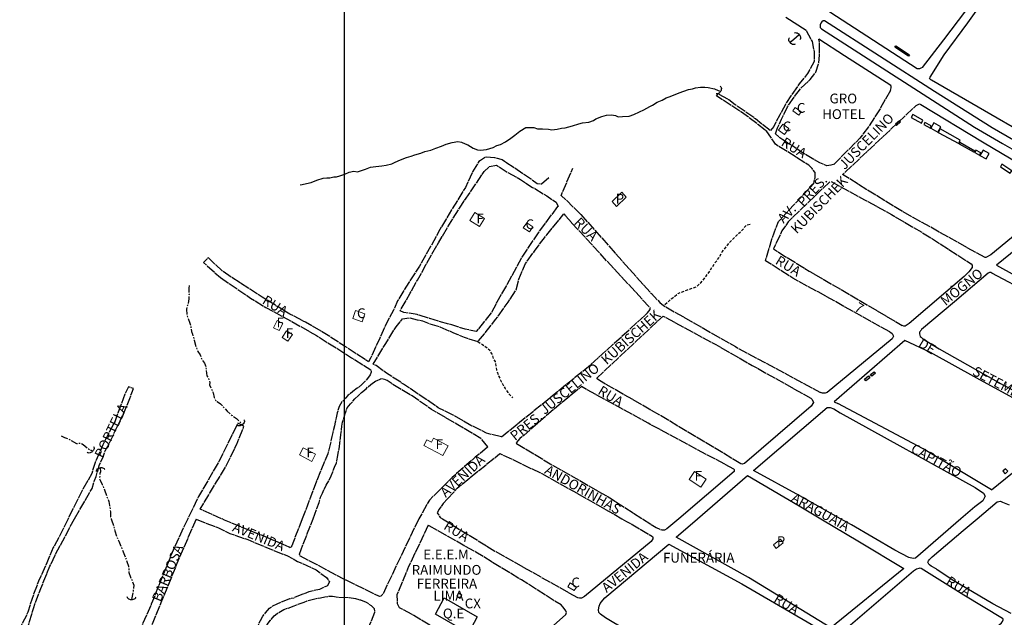
# Model space of a CAD drawing. Units: metres. Extents: x 767866 to 771411, y 9290283 to 9293515.
# Drawn here: x 768768 to 769472, y 9292529 to 9292957 of the extents above; entities that cross this region are included whole.
import ezdxf

# ---------------------------------------------------------------- set-up
doc = ezdxf.new("R2010")
doc.units = ezdxf.units.M
for name, pattern in [('TRACO_13', [8, 5, -1, 1, -1]), ('TRACO_15', [3, 2, -1]), ('TRACO_22', [7.5, 7, -0.5])]:
    doc.linetypes.add(name, pattern=pattern)
for name, color, linetype in [('BUEIROS', 7, 'Continuous'), ('CAMINHOS E TRILHAS', 1, 'TRACO_15'), ('CAMPO DE FUTEBOL QUADRA DE ESPORTE', 7, 'Continuous'), ('MALHA DE COORDENADAS', 7, 'Continuous'), ('MARQUISE E PONTO DE ÔNIBUS', 1, 'Continuous'), ('REAMBULAÇÃO', 7, 'Continuous'), ('RESERVATÓRIO CAIXA DAGUA', 7, 'Continuous'), ('RIO INTERMITENTE', 150, 'TRACO_13'), ('RIO PERENE', 150, 'Continuous'), ('TOPONÍMIA DE VIAS', 7, 'Continuous'), ('VIA NÃO PAVIMENTADA S MEIO FIO', 1, 'TRACO_22'), ('VIA PAVIMENTADA COM MEIO FIO', 1, 'Continuous')]:
    doc.layers.add(name, color=color, linetype=linetype)
doc.layers.add('CONSTRUÇÕES RUINAS E FUNDAÇÕES', color=251, linetype='Continuous', lineweight=9)
doc.layers.add('PISCINAS', color=251, linetype='Continuous', lineweight=9)
doc.styles.add('Arial', font='arial.ttf', dxfattribs={"height": 1})
doc.styles.add('ROMANS', font='ROMANS', dxfattribs={"height": 1})

# ---------------------------------------------------------------- blocks, each defined once
blk = doc.blocks.new('BUEIROS')
at = {"layer": 'BUEIROS', "flags": 128}
blk.add_lwpolyline([(-0.254, 0.756), (-0.204, 0.744), (-0.154, 0.698), (-0.103, 0.61), (-0.052, 0.465), (-0.022, 0.298), (-0.004, 0.149), (0, -0.003), (-0.005, -0.15), (-0.022, -0.303), (-0.052, -0.458), (-0.102, -0.607), (-0.154, -0.704), (-0.204, -0.744), (-0.255, -0.756)], dxfattribs=at)

msp = doc.modelspace()

# ---------------------------------------------------------------- linework, layer by layer
at = {"layer": 'CAMINHOS E TRILHAS', "flags": 128}
for points, elevation in [([(769229.4, 9292753.46), (769234.36, 9292757.72), (769238.95, 9292761.4), (769245.64, 9292763.89), (769252.26, 9292766.38), (769255.11, 9292768.94), (769258.93, 9292773.78), (769261.5, 9292777.35), (769264.98, 9292782.89), (769268.24, 9292786.99), (769270.49, 9292791.05), (769274.13, 9292796), (769278.25, 9292800.49), (769285.12, 9292807.09), (769287.7, 9292810.23), (769291.19, 9292811.03)], 148.17), ([(769095.51, 9292726.84), (769098.92, 9292724.66), (769102.49, 9292722.2), (769103.86, 9292720.88), (769105.56, 9292717.81), (769106.55, 9292714.82), (769107.81, 9292712.58), (769108.84, 9292706.61), (769110.56, 9292701.91), (769112.74, 9292697.15), (769114.98, 9292693.21), (769116.94, 9292690.39), (769120.31, 9292686.68)], 163.68)]:
    msp.add_lwpolyline(points, dxfattribs=dict(at, elevation=elevation))
at = {"layer": 'CAMPO DE FUTEBOL QUADRA DE ESPORTE', "elevation": 145.52, "flags": 128}
msp.add_lwpolyline([(769088.81, 9292518.13), (769065.16, 9292531.73), (769071.38, 9292543.39), (769095.12, 9292529.63)], close=True, dxfattribs=at)
at = {"layer": 'CONSTRUÇÕES RUINAS E FUNDAÇÕES', "flags": 128}
for points, elevation in [([(769321.06, 9292892.11), (769322.75, 9292894.41), (769326.95, 9292891.31), (769325.26, 9292889.02)], 140.21), ([(769315.05, 9292875.18), (769310.77, 9292878.18), (769313.87, 9292882.49), (769318.12, 9292879.35)], 140.59), ([(769100.39, 9292815.11), (769093.33, 9292819.38), (769089.76, 9292813.49), (769096.82, 9292809.21)], 151.9), ([(769134.9, 9292809.11), (769130.48, 9292811.99), (769128.08, 9292808.3), (769132.5, 9292805.42)], 154.63), ([(769012.7, 9292741.02), (769006.03, 9292743.33), (769008, 9292749.05), (769014.68, 9292746.74)], 173.37), ([(768953.23, 9292734.74), (768955.87, 9292739.85), (768951.88, 9292741.92), (768949.24, 9292736.81)], 178.35), ([(768959.52, 9292727.06), (768962.84, 9292731.97), (768958.62, 9292734.67), (768955.43, 9292729.68)], 176.64), ([(769070.57, 9292645.19), (769056.99, 9292652.51), (769059.12, 9292656.46), (769062.27, 9292654.77), (769063.89, 9292657.76), (769074.31, 9292652.14)], 154.52), ([(768976.62, 9292641.1), (768967.88, 9292645.66), (768970.57, 9292650.82), (768979.31, 9292646.26)], 158), ([(769255.17, 9292622.51), (769246.81, 9292628.07), (769250.65, 9292633.85), (769259.01, 9292628.28)], 143.46), ([(769164.39, 9292548.56), (769166.2, 9292550.98), (769161.59, 9292553.98), (769159.85, 9292551.12)], 148.94)]:
    msp.add_lwpolyline(points, close=True, dxfattribs=dict(at, elevation=elevation))
at = {"layer": 'MALHA DE COORDENADAS'}
msp.add_lwpolyline([(769000, 9291500), (769000, 9293500)], dxfattribs=at)
at = {"layer": 'MARQUISE E PONTO DE ÔNIBUS', "flags": 128}
for points, elevation in [([(769404.39, 9292932.29), (769403.74, 9292931.29), (769393.94, 9292937.68), (769394.58, 9292938.67)], 143.39), ([(769398.03, 9292884.13), (769397.22, 9292885.05), (769394.49, 9292882.5), (769395.23, 9292881.61)], 142.59), ([(769413, 9292883.29), (769414.1, 9292885.39), (769406.89, 9292889.5), (769405.67, 9292887.31)], 142.68), ([(769419.39, 9292879.78), (769420.07, 9292881.27), (769415.45, 9292883.71), (769414.72, 9292882.35)], 141.97), ([(769424.84, 9292876.79), (769426.97, 9292880.76), (769421.87, 9292883.59), (769419.65, 9292879.64)], 142.19), ([(769439.66, 9292868.64), (769440.82, 9292871.14), (769426.34, 9292879.27), (769425.07, 9292876.67)], 142.44), ([(769450.81, 9292862.45), (769451.25, 9292863.27), (769440.4, 9292869.33), (769439.96, 9292868.47)], 142.44), ([(769454.65, 9292860.33), (769455.49, 9292861.92), (769451.96, 9292863.91), (769451.13, 9292862.28)], 142.44), ([(769459.27, 9292857.77), (769461.42, 9292861.5), (769457.08, 9292864), (769454.92, 9292860.18)], 142.46), ([(769477.71, 9292849.14), (769470.65, 9292853.8), (769469.53, 9292852), (769476.54, 9292847.5)], 142.67), ([(769373.19, 9292698.65), (769372.18, 9292699.91), (769375.09, 9292702.25), (769376.1, 9292701)], 144.71), ([(769377.54, 9292702.15), (769376.63, 9292703.29), (769379.14, 9292705.31), (769380.05, 9292704.18)], 144.65), ([(769471.3, 9292634), (769472.88, 9292632.24), (769474.82, 9292633.97), (769473.24, 9292635.73)], 144.11)]:
    msp.add_lwpolyline(points, close=True, dxfattribs=dict(at, elevation=elevation))
at = {"layer": 'PISCINAS', "flags": 128}
for points, elevation in [([(769194.81, 9292823.71), (769201.74, 9292830.4), (769198.49, 9292833.77), (769191.56, 9292827.08)], 147.05), ([(769309.13, 9292578.73), (769314.15, 9292582.85), (769312.14, 9292585.31), (769307.12, 9292581.19)], 146.48)]:
    msp.add_lwpolyline(points, close=True, dxfattribs=dict(at, elevation=elevation))
at = {"layer": 'RESERVATÓRIO CAIXA DAGUA', "elevation": 149.45, "flags": 128}
msp.add_lwpolyline([(769082.98, 9292543.1), (769084.1, 9292545.18), (769081.62, 9292546.62), (769080.52, 9292544.56)], close=True, dxfattribs=at)
at = {"layer": 'RIO INTERMITENTE', "flags": 128}
for points, elevation in [([(768888.92, 9292767.05), (768888.68, 9292765.13), (768888.82, 9292760.85), (768888.7, 9292757.41), (768888.07, 9292753.98), (768887.02, 9292750.07), (768887.22, 9292745.88), (768887.87, 9292744.09), (768889.44, 9292740.09), (768890.23, 9292736.77), (768890.63, 9292734.17), (768891.27, 9292732.11), (768892.56, 9292727.85), (768893.72, 9292723.26), (768895.08, 9292719.73), (768896.73, 9292717.3), (768898.3, 9292713.4), (768899.93, 9292711.29), (768900.94, 9292708.77), (768901.03, 9292706.43), (768901.66, 9292702.41), (768902.5, 9292701.06), (768903.76, 9292697.44), (768903.55, 9292695.88), (768904.53, 9292693.66), (768906.08, 9292690.25), (768906.85, 9292686.81), (768908.14, 9292684.21), (768908.89, 9292683.92), (768911.3, 9292682.31), (768912.8, 9292680.73), (768916, 9292677.08), (768919.72, 9292673.82), (768922.81, 9292671.66), (768925.08, 9292669.63), (768927.02, 9292667.42)], 179), ([(768797.33, 9292659.42), (768797.9, 9292659.07), (768799.71, 9292658.26), (768802.26, 9292657.24), (768804.53, 9292655.91), (768808.24, 9292653.9), (768809.99, 9292654.06), (768811.8, 9292653.96), (768813.09, 9292653.17), (768816.76, 9292649.94), (768818.72, 9292649.07), (768819.64, 9292648.08)], 163), ([(768825.11, 9292636.47), (768825.48, 9292633.57), (768825.09, 9292632.47), (768824.74, 9292628.65), (768825.18, 9292627.5), (768826.73, 9292624.55), (768828.36, 9292620.69), (768829.85, 9292616.16), (768831.41, 9292612.42), (768831.96, 9292609.59), (768832.53, 9292604.82), (768832.67, 9292601.44), (768833.06, 9292600)], 163), ([(768833.06, 9292600), (768833.29, 9292599.16), (768834.7, 9292595.11), (768835.64, 9292591.43), (768837.09, 9292587.15), (768838.56, 9292583.85), (768840.44, 9292579.37), (768841.65, 9292576.41), (768842.59, 9292573.84), (768844.34, 9292569.48), (768845.55, 9292566), (768845.76, 9292561.59), (768846.88, 9292558.19), (768847.95, 9292556.26), (768849.33, 9292552.33), (768849.09, 9292550.26), (768848.68, 9292547.01), (768847.78, 9292543.37), (768847.6, 9292541.94)], 163)]:
    msp.add_lwpolyline(points, dxfattribs=dict(at, elevation=elevation))
at = {"layer": 'RIO PERENE', "flags": 128}
for points, elevation in [([(769319.08, 9292940.84), (769320.13, 9292941.89), (769323.66, 9292945.02), (769325.57, 9292946.72)], 136.17), ([(768968.31, 9292839.17), (768969.87, 9292839.46), (768972.83, 9292839.98), (768976.22, 9292840.89), (768980.39, 9292842.55), (768984.93, 9292843.91), (768987.51, 9292844.15), (768989.53, 9292844.14), (768992.4, 9292844.79), (768994.48, 9292844.83), (768996.64, 9292845.55), (769000.44, 9292846.7), (769003.55, 9292848.18), (769006.66, 9292849.02), (769009.48, 9292848.42), (769010.83, 9292848.83), (769015.09, 9292850.43), (769018.59, 9292851.65), (769022.59, 9292852.3), (769026.79, 9292852.71), (769029.85, 9292853.15), (769033.98, 9292854.11), (769036.31, 9292855.29), (769040.29, 9292856.94), (769044.41, 9292858.69), (769047.82, 9292859.61), (769050.53, 9292860.55), (769054.69, 9292861.84), (769057.68, 9292862.9), (769061.98, 9292863.95), (769065.47, 9292865.32), (769069.47, 9292866.8), (769072.88, 9292868.22), (769077.11, 9292869.5), (769081.18, 9292870.22), (769083.92, 9292869.61), (769086.35, 9292868.42), (769088.32, 9292867.64), (769092.24, 9292865.41), (769095.37, 9292864.1), (769097.32, 9292863.85), (769101.81, 9292864.42), (769106.59, 9292865.78), (769109.14, 9292867.18), (769111.76, 9292867.96), (769115.36, 9292869.79), (769119.15, 9292872.53), (769121.92, 9292874.7), (769125.7, 9292877.49), (769129.88, 9292880.1), (769130.88, 9292880.08), (769135.71, 9292880.16), (769138.32, 9292879.25), (769141.7, 9292879.21), (769146.19, 9292878.98), (769148.47, 9292878.59), (769152.33, 9292878.98), (769155.29, 9292879.59), (769157.96, 9292880.01), (769160.75, 9292880.75), (769163.24, 9292881.48), (769167.7, 9292882.87), (769170.36, 9292883.59), (769174.94, 9292884.04), (769178.21, 9292885.15), (769179.93, 9292886.33), (769184.23, 9292888.05), (769187.6, 9292889.12), (769191.19, 9292889.24), (769194.12, 9292888.77), (769196.06, 9292887.92), (769199.08, 9292888.08), (769203.79, 9292888.37), (769207.1, 9292889.45), (769211.11, 9292891.46), (769214.22, 9292892.88), (769218.51, 9292895.14), (769220.44, 9292896.18), (769223.98, 9292898.24), (769227.43, 9292899.83), (769230.37, 9292901.39), (769232.43, 9292902.19), (769235.54, 9292903.22), (769239.54, 9292905.04), (769242.98, 9292906.22), (769246.23, 9292907.28), (769249.08, 9292907.98), (769251.19, 9292908.46), (769254.84, 9292909.07), (769257.97, 9292909.01), (769260.28, 9292908.92), (769264.85, 9292907.86), (769267.48, 9292906.7), (769269.35, 9292906.16)], 166)]:
    msp.add_lwpolyline(points, dxfattribs=dict(at, elevation=elevation))
at = {"layer": 'VIA NÃO PAVIMENTADA S MEIO FIO', "flags": 128}
for points, elevation in [([(769330.56, 9292949.63), (769334.83, 9292941.87), (769336.26, 9292934.25), (769336.26, 9292927.44), (769331.55, 9292918.75), (769325.57, 9292911.34), (769319.6, 9292902.83), (769316.37, 9292898.13), (769311.64, 9292889.26), (769307.33, 9292880.98), (769304.91, 9292877.82), (769294.14, 9292886.45), (769279.79, 9292896.42), (769274.85, 9292900.27)], 137.1), ([(769308.56, 9292875.75), (769310.1, 9292879.82), (769312.85, 9292886.2), (769317.19, 9292895.06), (769321.92, 9292901.81), (769326.95, 9292908.63), (769333.45, 9292914.56), (769337.38, 9292919.83), (769339.45, 9292926.02), (769340.12, 9292932.25), (769340.1, 9292939.87), (769339.68, 9292943.44), (769339.68, 9292943.44)], 139.65), ([(769390.8, 9292906.67), (769383.75, 9292894.19), (769375.12, 9292880.58), (769369, 9292872.5), (769350.26, 9292853.7), (769348.25, 9292853.11), (769345.3, 9292852.77), (769340.32, 9292854.88), (769327.25, 9292862.6), (769320.64, 9292867.03), (769313.77, 9292871.37), (769311.76, 9292872.66), (769308.56, 9292875.75)], 137.38), ([(769390.32, 9292733.78), (769339.03, 9292762.39), (769320.96, 9292772.33), (769301.4, 9292784.78), (769306.01, 9292800.3), (769310.76, 9292812.95), (769336, 9292840.07), (769336.92, 9292844.46), (769337, 9292847.86), (769334.69, 9292850.76), (769332.41, 9292853.12), (769308.5, 9292868.23), (769307.64, 9292869.71), (769305.19, 9292873.32), (769302.4, 9292877.19), (769295.7, 9292882.55), (769285.94, 9292890.01), (769273.97, 9292897.84), (769269.53, 9292900.8), (769266.37, 9292902.92), (769267.56, 9292904.37), (769274.85, 9292900.27)], 142.98), ([(769458.51, 9292787.02), (769396.98, 9292821.38), (769356.63, 9292846.47), (769409.2, 9292895.88)], 139.8), ([(769146.26, 9292844.14), (769141.06, 9292839.65), (769138.1, 9292839.84), (769132.4, 9292843.95), (769112.9, 9292857.03), (769107.68, 9292858.52), (769101.07, 9292858.89), (769097.5, 9292856.63), (769096.16, 9292855.79), (769091.78, 9292848.32), (769086.64, 9292837.26), (769076.77, 9292821.2), (769068.27, 9292807.04), (769061.75, 9292794.99), (769053.76, 9292780.94), (769046.25, 9292769.28), (769038.05, 9292756.1), (769035.28, 9292749.36), (769030.69, 9292741.01), (769025.28, 9292729.32), (769018.79, 9292714.96), (769017.24, 9292712.47), (769000.2, 9292723.59), (768983.5, 9292734.3), (768972.16, 9292740.65), (768960.88, 9292746.61), (768952.58, 9292751.64), (768941.05, 9292758.7), (768912.46, 9292777.45), (768902.6, 9292787.04), (768899.26, 9292783.38), (768911.3, 9292772.68)], 147.22), ([(769169.2, 9292817.86), (769155.27, 9292831.59), (769163.51, 9292851.13)], 148.35), ([(769347.48, 9292841.35), (769317.55, 9292812.61), (769313.2, 9292806.08), (769307.16, 9292793.31), (769315.79, 9292787.64), (769332.77, 9292777.36), (769399.19, 9292738.49)], 139.93), ([(769348.29, 9292841.52), (769372.36, 9292828.35), (769391.62, 9292817.83), (769418.64, 9292801.95), (769448.64, 9292782.47)], 139.94), ([(769112.38, 9292658.53), (769101.81, 9292661.3), (769090.41, 9292666.88), (769078.72, 9292673.75), (769067.24, 9292679.48), (769055.61, 9292687.4), (769042.39, 9292696.37), (769030.22, 9292704.19), (769022.81, 9292709.62), (769020.65, 9292710.78), (769029.6, 9292725.6), (769037.04, 9292737.39), (769041.64, 9292743.07), (769046.31, 9292743.97), (769052.05, 9292742.55), (769055.97, 9292741.66), (769061.05, 9292739.72), (769068.14, 9292737.51), (769077.65, 9292733.45), (769085.67, 9292730.01), (769095.51, 9292726.84), (769100.21, 9292732.4), (769108.24, 9292742.63), (769117.28, 9292755.06), (769122.96, 9292763.95), (769124.84, 9292771.53), (769129.66, 9292782.8), (769136.13, 9292791.7), (769144.92, 9292803.42), (769157.07, 9292818.24), (769162.57, 9292812.1)], 150.84), ([(769169.2, 9292817.86), (769219.75, 9292761.18), (769225.73, 9292754.84), (769228.42, 9292752.68), (769279.82, 9292723.23), (769340.68, 9292690.44)], 148.35), ([(769112.38, 9292658.53), (769176.33, 9292710.39), (769217.05, 9292747.4), (769218.88, 9292749.93), (769218.8, 9292751.12), (769218.46, 9292751.38), (769208.57, 9292762.14), (769162.57, 9292812.1)], 150.84), ([(768911.3, 9292772.68), (768932.8, 9292758.04), (768943.91, 9292751.3), (768955.51, 9292744.96), (768968.17, 9292737.99), (768980.08, 9292731.19), (769005.13, 9292715.33), (769019.03, 9292706.66), (769019.3, 9292704.98)], 181.78), ([(769180.41, 9292700.51), (769228.11, 9292745.14), (769265.76, 9292724.7), (769291.86, 9292709.83), (769333.96, 9292686.26)], 148.28), ([(769019.3, 9292704.98), (769018.48, 9292702.96), (769015.81, 9292699.47), (769012.58, 9292696.08), (769009.24, 9292693.4), (769006.16, 9292691.05), (769002.59, 9292688.19), (769000.78, 9292686.42), (768998.3, 9292683.67), (768996.28, 9292680.36), (768994.86, 9292675.79), (768994.22, 9292672.14), (768993.43, 9292669.26), (768992.93, 9292666.46), (768991.68, 9292661.74), (768991.02, 9292658.94), (768990.63, 9292656.68), (768989.71, 9292652.12), (768988.11, 9292646.51), (768980.16, 9292626.89), (768969.85, 9292600)], 164.12), ([(768806.95, 9292600), (768810.36, 9292606.14), (768819.49, 9292621.73), (768821.26, 9292627.43), (768822.27, 9292630.16), (768822.78, 9292632.24), (768823.74, 9292634.96), (768824.58, 9292638.04), (768827.27, 9292644.44), (768828.92, 9292648.7), (768831.57, 9292653.57), (768839.42, 9292670.07), (768840.58, 9292672.53), (768842.04, 9292675.03), (768846.39, 9292686.13), (768847.86, 9292690.08), (768849.19, 9292693.29), (768845.44, 9292694.54), (768842.9, 9292689.18)], 155.11), ([(768977.57, 9292600), (768980.41, 9292607.38), (768981.88, 9292611.59), (768982.92, 9292615.39), (768984.25, 9292618.36), (768985.32, 9292620.79), (768986.96, 9292623.92), (768989.05, 9292627.62), (768990.48, 9292630.77), (768991.71, 9292633.54), (768992.95, 9292636.83), (768994.36, 9292640.08), (768995.22, 9292645.39), (768996.42, 9292651.37), (768996.65, 9292654.42), (768997.22, 9292657.72), (768997.48, 9292660.37), (768997.85, 9292663.1), (768998.24, 9292666.35), (768998.72, 9292669.1), (768999.93, 9292672.77), (769000.62, 9292675.27), (769002.02, 9292679.33), (769004.38, 9292682.35), (769007.59, 9292685.85), (769010.1, 9292688.22), (769012.38, 9292690.41), (769015.55, 9292693.14), (769018.89, 9292696.09), (769022.61, 9292698.66), (769026.2, 9292700.09)], 146.96), ([(769102.53, 9292651.23), (769102.58, 9292651.46), (769097.59, 9292657.56), (769081.15, 9292667.33), (769062.31, 9292678.28), (769048.58, 9292687.92), (769034.18, 9292696.52), (769030.58, 9292698.88), (769028.09, 9292699.85), (769026.2, 9292700.09)], 151.36), ([(769278.82, 9292635.47), (769217.38, 9292668.39), (769169.68, 9292694.65), (769149.69, 9292678.25), (769128.68, 9292659.93), (769125.66, 9292657.48), (769122.9, 9292654.45), (769123.26, 9292653.92)], 142.09), ([(769283.77, 9292639.38), (769226.07, 9292674.01), (769182.49, 9292698.96), (769180.41, 9292700.51)], 141.59), ([(768842.9, 9292689.18), (768835.62, 9292669.42), (768827.1, 9292652.8), (768821.92, 9292640.93), (768819.15, 9292632.42), (768812.73, 9292620.86), (768804.11, 9292603.82), (768802.28, 9292600)], 168.8), ([(768923.05, 9292666.95), (768910.19, 9292640.84), (768895.64, 9292615.91), (768887.9, 9292600)], 155.11), ([(768912.17, 9292600), (768896.78, 9292606.83), (768902.96, 9292617.14), (768914.9, 9292637.05), (768923, 9292653.47), (768928.16, 9292666.37), (768923.86, 9292668.54), (768923.05, 9292666.95)], 147.13), ([(769123.26, 9292653.92), (769148.55, 9292638.66), (769190, 9292614.96), (769213.34, 9292600)], 149.58), ([(769102.53, 9292651.23), (769093.7, 9292644.03), (769077.15, 9292629.57), (769060.94, 9292613.36), (769053.38, 9292600)], 151.36), ([(769073.81, 9292614.15), (769078.34, 9292618.93), (769080.71, 9292621.9), (769111.35, 9292646.78), (769141.27, 9292632.37), (769174.57, 9292613.7), (769198.66, 9292600)], 150.77), ([(769073.81, 9292614.15), (769070.71, 9292610.94), (769067.77, 9292606.79), (769066.46, 9292604.12), (769068.57, 9292600.96), (769070.12, 9292600)], 150.77), ([(768802.28, 9292600), (768798.3, 9292591.71), (768791.68, 9292579.49), (768787.09, 9292568.34), (768781.04, 9292555.2), (768776.25, 9292542.18), (768773.5, 9292533.02), (768769.01, 9292524.01), (768767.63, 9292520.22)], 168.8), ([(768887.9, 9292600), (768883.57, 9292591.07), (768875.9, 9292573.74), (768867.96, 9292554.09), (768861.83, 9292538.85), (768854.69, 9292522.45), (768850.88, 9292511.41), (768844.5, 9292494.97), (768841.49, 9292493.98), (768835.75, 9292494.84), (768794.74, 9292510.87), (768781.43, 9292515.06), (768775.62, 9292518.2), (768773.96, 9292523.74), (768777.42, 9292535.72), (768782.67, 9292550.04), (768789.3, 9292566.08), (768793.09, 9292574), (768802.45, 9292591.92), (768806.95, 9292600)], 155.11), ([(768893.9, 9292599.57), (768882.03, 9292572.47), (768869.15, 9292540.94), (768862.48, 9292524.61), (768855.43, 9292506.65), (768854.38, 9292503.56), (768853.53, 9292500.03), (768853.43, 9292496.34), (768853.39, 9292491.94), (768853.86, 9292489.65), (768855.12, 9292488.26), (768856.49, 9292487.03), (768859.4, 9292485.46), (768874.55, 9292479.26), (768907.17, 9292463.85), (768908.57, 9292463.98), (768909.44, 9292464.91), (768910.11, 9292465.74), (768926.14, 9292498.07), (768939.96, 9292527.19), (768941.68, 9292530.19), (768943.55, 9292532.52), (768946.43, 9292535.95), (768948.88, 9292537.51), (768951.96, 9292539.16), (768956.89, 9292541.24), (768961.02, 9292542.85), (768964.04, 9292543.35)], 154.28), ([(768893.9, 9292599.57), (768908.72, 9292594.01), (768909.99, 9292593.39), (768918, 9292589.47), (768930.8, 9292585.02), (768943.71, 9292579.63), (768959.37, 9292573.39), (768966.52, 9292569.41), (768979.75, 9292563.42), (768987.14, 9292557.82), (768989.3, 9292554.98), (768987.83, 9292552), (768982.11, 9292549.35), (768974.51, 9292547.59), (768964.04, 9292543.35)], 154.28), ([(768960.46, 9292579.58), (768945.65, 9292586.16), (768925.85, 9292594.28), (768914.25, 9292599.08), (768912.17, 9292600)], 147.13), ([(768969.85, 9292600), (768963.59, 9292583.7), (768962.38, 9292580.63), (768961.11, 9292579.17), (768960.46, 9292579.58)], 164.12), ([(768967.82, 9292574.69), (768977.57, 9292600)], 146.96), ([(769053.38, 9292600), (769052.71, 9292598.81), (769027.52, 9292545.86), (769026.16, 9292544.44), (769025.03, 9292544.39), (768999.5, 9292556.75), (768968.24, 9292573.38), (768967.82, 9292574.69)], 151.36), ([(769156.31, 9292536.91), (769155.08, 9292538.23), (769126.67, 9292556.19), (769094.08, 9292576.07), (769060, 9292595.35), (769045.99, 9292565.74), (769037.56, 9292545.53), (769037.88, 9292539.41), (769039.14, 9292536.45), (769049.72, 9292530.84), (769068.65, 9292519.5), (769116.21, 9292495.41)], 146.43), ([(769070.12, 9292600), (769107.74, 9292576.83), (769167.08, 9292543.42)], 150.77), ([(769198.66, 9292600), (769201.95, 9292598.13), (769220.44, 9292587.17)], 150.77), ([(769213.34, 9292600), (769223.14, 9292593.72), (769227.06, 9292591.99)], 149.58)]:
    msp.add_lwpolyline(points, dxfattribs=dict(at, elevation=elevation))
for points, elevation in [([(769152.6, 9292823.57), (769140.32, 9292807.21), (769127.89, 9292788.8), (769116.24, 9292767.56), (769109.06, 9292755.01), (769105.18, 9292747.53), (769094.35, 9292734.02), (769091.89, 9292734.63), (769086.54, 9292735.71), (769076.91, 9292738.75), (769067.57, 9292741.36), (769061.1, 9292743.35), (769052.18, 9292746.18), (769042.67, 9292747.69), (769040.03, 9292748.94), (769047.14, 9292761.6), (769052.24, 9292770.73), (769058.65, 9292782.41), (769067.31, 9292797.6), (769074.03, 9292808.99), (769083.72, 9292824.63), (769093.2, 9292838.41), (769100.02, 9292848.75), (769103.82, 9292852.23), (769108.85, 9292853.1), (769116.91, 9292847.98), (769125.95, 9292842.96), (769134.76, 9292837.32), (769144.84, 9292831.22), (769151.49, 9292826.59), (769152.97, 9292823.71)], 148.63), ([(768917.37, 9292460.61), (768916.34, 9292461.71), (768916.16, 9292462.67), (768941.93, 9292518.81), (768944.72, 9292524.19), (768947.24, 9292527.35), (768949.75, 9292530.4), (768951.98, 9292532.18), (768954.33, 9292533.59), (768956.77, 9292534.93), (768964.01, 9292537.58), (768967.7, 9292539.08), (768971.27, 9292540.33), (768974.02, 9292541.4), (768977.01, 9292542.27), (768979.86, 9292542.87), (768983.01, 9292543.39), (768985.98, 9292544.05), (768988.81, 9292544.43), (768991.56, 9292544.45), (768996.08, 9292543.84), (769003.1, 9292543.69), (769007.88, 9292542.87), (769011.66, 9292541.81), (769015.6, 9292540.3), (769019.19, 9292537.79), (769021.25, 9292535.62), (769021.67, 9292532.78), (769005.95, 9292495.22), (768985.92, 9292450.93), (768982.03, 9292441.61), (768980.22, 9292438.14), (768976.97, 9292435.78)], 139.48)]:
    msp.add_lwpolyline(points, close=True, dxfattribs=dict(at, elevation=elevation))
at = {"layer": 'VIA PAVIMENTADA COM MEIO FIO', "flags": 128}
for points, elevation in [([(769413.79, 9292923.21), (769429.05, 9292942.97), (769449.94, 9292970.54), (769477.73, 9293008.61), (769486.84, 9293020.28), (769486.84, 9293020.28)], 135.72), ([(769419.26, 9292916.17), (769429.35, 9292932.19), (769446.21, 9292955.08), (769479.49, 9293001.56), (769490.03, 9293017.25), (769490.25, 9293017.33)], 135.7), ([(769413.79, 9292923.21), (769412.58, 9292922.55), (769411.56, 9292922.28), (769410.07, 9292922.11), (769347.53, 9292962.86), (769345.91, 9292963.88), (769345.29, 9292964.36), (769345.1, 9292965.32)], 135.72), ([(769330.56, 9292949.63), (769315.87, 9292958.85)], 137.1), ([(769390.8, 9292906.67), (769391.27, 9292908.46), (769391.39, 9292909.44), (769391.06, 9292910.24), (769358, 9292931.58), (769339.68, 9292943.44)], 137.38), ([(769600, 9292809.86), (769524.86, 9292853.46), (769420.25, 9292914.02), (769419.76, 9292914.42), (769419.09, 9292914.95), (769418.89, 9292915.37), (769419.26, 9292916.17)], 137.81), ([(769409.2, 9292895.88), (769411.73, 9292897.12), (769412.58, 9292896.71), (769456.61, 9292869.87), (769509.34, 9292838.52), (769509.66, 9292837.73), (769509.72, 9292836.2), (769509.05, 9292833.08), (769507.27, 9292828.96), (769504.68, 9292825.62), (769503.17, 9292823.71), (769497.01, 9292817.28), (769493.64, 9292814.41), (769462.65, 9292789), (769459, 9292787.04), (769458.51, 9292787.02)], 138), ([(769518.96, 9292827.93), (769490.71, 9292800.99), (769466.85, 9292781.63), (769540.39, 9292740.68), (769549.71, 9292735.13)], 138.57), ([(769448.64, 9292782.47), (769449.21, 9292781.48), (769449.35, 9292780.03), (769447.03, 9292776.8), (769443.7, 9292773.38), (769404.29, 9292739.83), (769401.28, 9292737.9), (769400.37, 9292737.94), (769399.19, 9292738.49)], 140.01), ([(769491.28, 9292760.95), (769463.29, 9292775.84), (769462.64, 9292776.22), (769462.14, 9292776.35), (769461.73, 9292776.27), (769461.16, 9292776.05), (769460.66, 9292775.77), (769436.62, 9292755.22), (769413.1, 9292735.4), (769412.8, 9292735.1), (769412.41, 9292734.61), (769412.05, 9292734.07), (769411.74, 9292733.51), (769411.72, 9292732.98), (769411.68, 9292732.34), (769411.91, 9292731.35), (769412.19, 9292730.6), (769412.77, 9292729.99), (769414.01, 9292728.9), (769425.77, 9292721.63), (769471.66, 9292695.75), (769518.44, 9292671.62)], 139.43), ([(769390.32, 9292733.78), (769392.16, 9292732.72), (769393.07, 9292730.64), (769391.99, 9292728.94), (769345.44, 9292690.31), (769344.09, 9292689.88), (769342.25, 9292689.86), (769340.68, 9292690.44)], 142.98), ([(769463.23, 9292620.68), (769509.51, 9292658.08), (769511.32, 9292660.7), (769510.33, 9292664.73), (769507.43, 9292668.39), (769502, 9292672.44), (769494.09, 9292677.93), (769452.58, 9292700.62), (769419.4, 9292718.97), (769401.16, 9292727.54), (769350.55, 9292683.82), (769353.21, 9292682.6)], 142.47), ([(769333.96, 9292686.26), (769334.9, 9292685.5), (769335.81, 9292683.15), (769333.99, 9292680.53), (769286.43, 9292639.52), (769284.81, 9292639.08), (769283.77, 9292639.38)], 140.82), ([(769292.8, 9292634.57), (769345.64, 9292679.75), (769347.69, 9292679.77), (769350.35, 9292678.71), (769354.85, 9292675.79), (769451.55, 9292622.31), (769457.35, 9292618.4), (769458.58, 9292616.04), (769457.01, 9292612.7), (769451.18, 9292608.59), (769441.31, 9292600)], 141.78), ([(769463.23, 9292620.68), (769414.33, 9292650.05), (769353.21, 9292682.6)], 141.78), ([(769278.82, 9292635.47), (769279.07, 9292635.27), (769278.99, 9292633.72), (769239.45, 9292600)], 142.09), ([(769252.77, 9292600), (769288.48, 9292630.87), (769325.41, 9292609.29), (769340.91, 9292600)], 145.39), ([(769355.04, 9292600), (769325.97, 9292616.51), (769292.8, 9292634.57)], 141.78), ([(769452.81, 9292600), (769467.17, 9292612.01), (769468.41, 9292612.38), (769469.51, 9292612.59), (769471.01, 9292611.94), (769475.73, 9292610)], 139.34), ([(769239.45, 9292600), (769230.88, 9292592.69), (769229.15, 9292591.88), (769227.66, 9292591.86), (769227.06, 9292591.99)], 142.09), ([(769340.91, 9292600), (769368.63, 9292583.37), (769400.49, 9292564.27), (769348.13, 9292521.88), (769289.33, 9292557.86), (769237.38, 9292586.69)], 145.39), ([(769237.38, 9292586.69), (769252.77, 9292600)], 145.39), ([(769441.31, 9292600), (769408.79, 9292571.69), (769407.09, 9292571.4), (769404, 9292572.26), (769393.96, 9292577.41), (769362.93, 9292595.52), (769355.04, 9292600)], 141.78), ([(769477.16, 9292532.13), (769464.05, 9292539.07), (769436.2, 9292555.52), (769424.37, 9292563.47), (769423.62, 9292564.06), (769419.99, 9292566.11), (769418.84, 9292567.03), (769418.32, 9292567.42), (769418.19, 9292567.55), (769417.6, 9292568.82), (769418.04, 9292569.79), (769418.54, 9292570.5), (769420.72, 9292572.83), (769442.86, 9292591.68), (769452.81, 9292600)], 139.34), ([(769220.44, 9292587.17), (769220.82, 9292586.83), (769220.74, 9292585.64), (769219.5, 9292583.66), (769171.91, 9292544.32), (769169.69, 9292543.23), (769168.17, 9292543.1), (769167.08, 9292543.42)], 145.34), ([(769232.12, 9292581.77), (769284.5, 9292553.31), (769344.3, 9292518.42), (769291.18, 9292472.71), (769288.27, 9292472.1), (769284.01, 9292472.16), (769278.96, 9292474.1), (769273.28, 9292476.96), (769263.18, 9292483.4), (769186.86, 9292528.92), (769183.21, 9292531.54), (769182.11, 9292532.95), (769181.79, 9292534.84), (769182.25, 9292537.45), (769183.12, 9292539.21), (769185.04, 9292541.71), (769186.51, 9292543.33)], 145.37), ([(769186.51, 9292543.33), (769232.12, 9292581.77)], 146.86), ([(769116.21, 9292495.41), (769116.74, 9292495.46), (769118.23, 9292496.11), (769119.57, 9292497.33), (769136.55, 9292511.75), (769158.39, 9292531.38), (769158.94, 9292532.83), (769158.44, 9292534.06), (769156.55, 9292536.77), (769156.31, 9292536.91)], 144.44)]:
    msp.add_lwpolyline(points, dxfattribs=dict(at, elevation=elevation))
for points, elevation in [([(769566.2, 9292814.18), (769569.33, 9292812.51), (769570.38, 9292812.48), (769571.5, 9292813.21), (769572.42, 9292814.37), (769572.83, 9292815.39), (769572.86, 9292816.45), (769572.58, 9292816.94), (769518.46, 9292848.28), (769463.66, 9292879.9), (769422.32, 9292905.92), (769343.66, 9292956.48), (769342.6, 9292956.51), (769341.77, 9292955.82), (769341.11, 9292954.99), (769340.43, 9292953.63), (769340.53, 9292952.74), (769340.5, 9292951.69), (769341.5, 9292950.9), (769451.07, 9292880.43), (769471.01, 9292868.65)], 138.45), ([(769424.48, 9292485.61), (769470.42, 9292525.56), (769471.08, 9292526.38), (769471.25, 9292526.78), (769471.55, 9292527.63), (769471.49, 9292528.22), (769470.99, 9292528.62), (769443.41, 9292545.17), (769412.8, 9292564.39), (769411.88, 9292564.59), (769411.07, 9292564.42), (769409.4, 9292563.85), (769407.38, 9292562.5), (769358.94, 9292520.9), (769358.39, 9292520.24), (769357.95, 9292519.52), (769357.75, 9292518.89), (769357.86, 9292518.24), (769358.41, 9292517.26), (769358.58, 9292517.13), (769419.83, 9292483.7), (769420.97, 9292483.6), (769421.95, 9292484.17), (769423.76, 9292484.9)], 141.81)]:
    msp.add_lwpolyline(points, close=True, dxfattribs=dict(at, elevation=elevation))

# ---------------------------------------------------------------- block references
at = {"layer": 'BUEIROS', "xscale": 8, "yscale": 4, "zscale": 4}
for p, rotation in [((769325.57, 9292946.72, 135.81), 39.52123339696156), ((769319.09, 9292940.84, 136.42), 221.137300401407), ((769269.35, 9292906.17, 166), 333.5187771178003), ((768927.02, 9292667.42, 155.61), 308.2791885061571), ((768819.64, 9292648.08, 163), 312.2173933529639), ((768825.11, 9292636.47, 163), 104.0204378522145), ((768847.6, 9292541.94, 147.84), 268.3592447640215)]:
    msp.add_blockref('BUEIROS', p, dxfattribs=dict(at, rotation=rotation))

# ---------------------------------------------------------------- texts
at = {"layer": 'CAMPO DE FUTEBOL QUADRA DE ESPORTE', "style": 'Arial'}
msp.add_text('Q.E', height=7, dxfattribs=at).set_placement((769070.49, 9292528.68, 146.07))
at = {"layer": 'CONSTRUÇÕES RUINAS E FUNDAÇÕES', "style": 'ROMANS'}
for s, p in [('C', (769323.87, 9292890.7, 140.06)), ('C', (769313.7, 9292877.46, 140.06)), ('F', (769094.54, 9292811.43, 152.12)), ('C', (769129.7, 9292807.39, 154.59)), ('C', (769009.02, 9292743.68, 172.73)), ('F', (768951.43, 9292736.95, 177.97)), ('F', (768958.06, 9292729.45, 176.68)), ('F', (769065.25, 9292649.85, 154.95)), ('F', (768972.84, 9292643.9, 157.36)), ('F', (769250.61, 9292627.28, 143.82)), ('C', (769162.5, 9292550.86, 148.67))]:
    msp.add_text(s, height=7, dxfattribs=at).set_placement(p)
at = {"layer": 'PISCINAS', "style": 'ROMANS'}
for p in [(769194.17, 9292825.69, 146.99), (769309.52, 9292580.43, 146.21)]:
    msp.add_text('P', height=7, dxfattribs=at).set_placement(p)
at = {"layer": 'REAMBULAÇÃO', "style": 'Arial'}
for s, p in [('GRO', (769347.24, 9292897.44)), ('HOTEL', (769341.98, 9292886.24)), ('E.E.E.M.', (769056.46, 9292570.94)), ('FUNERÁRIA', (769228, 9292568.59)), ('RAIMUNDO', (769048.2, 9292559.87)), ('FERREIRA', (769051.71, 9292550.01)), ('LIMA', (769063.7, 9292541.39))]:
    msp.add_text(s, height=7, dxfattribs=at).set_placement(p)
at = {"layer": 'RESERVATÓRIO CAIXA DAGUA', "style": 'ROMANS'}
msp.add_text('CX', height=7, dxfattribs=at).set_placement((769086.16, 9292535.83, 148.32))
at = {"layer": 'TOPONÍMIA DE VIAS', "style": 'Arial'}
for s, rotation, p in [('JUSCELINO', 45.62593, (769358.03, 9292849.49)), ('RUA', 328.69752, (769311.99, 9292867.64)), ('KUBISCHEK', 45.42111, (769323.77, 9292803.62)), ('PRES.', 46.9892, (769328.45, 9292822.91)), ('AV.', 46.41326, (769314.38, 9292811.17)), ('RUA', 314.83427, (769163.83, 9292811.55)), ('RUA', 328.69752, (769307.84, 9292782.92)), ('MÓGNO', 39.13401, (769430.29, 9292752.11)), ('RUA', 328.69752, (768940.63, 9292754.48)), ('KUBISCHEK', 41.93591, (769187.7, 9292709.87)), ('7', 328.69752, (769364.44, 9292749.42)), ('DE', 328.69752, (769410.16, 9292723.72)), ('JUSCELINO', 39.07488, (769143.35, 9292674.2)), ('SETEMBRO', 332.12639, (769448.91, 9292703.38)), ('RUA', 328.69752, (769180.79, 9292689.73)), ('PORTELA', 64.44829, (768827.17, 9292642.83)), ('PRES.', 39.07488, (769122.21, 9292655.47)), ('CAPITÃO', 331.74854, (769404.77, 9292647.99)), ('AVENIDA', 42.55351, (769072.53, 9292614.89)), ('ANDORINHAS', 330.36521, (769142.66, 9292632.78)), ('ARAGUAIA', 331.03052, (769319.24, 9292612.87)), ('AVENIDA', 337.87781, (768919.32, 9292591.33)), ('RUA', 328.69752, (769070.45, 9292592.98)), ('BARBOSA', 67.43017, (768868.47, 9292539.96)), ('AVENIDA', 39.33926, (769187.74, 9292546.71)), ('RUA', 328.69752, (769429.88, 9292553.38)), ('RUA', 328.69752, (769306.62, 9292540.77))]:
    msp.add_text(s, height=7, rotation=rotation, dxfattribs=at).set_placement(p)

doc.saveas('drawing.dxf')
